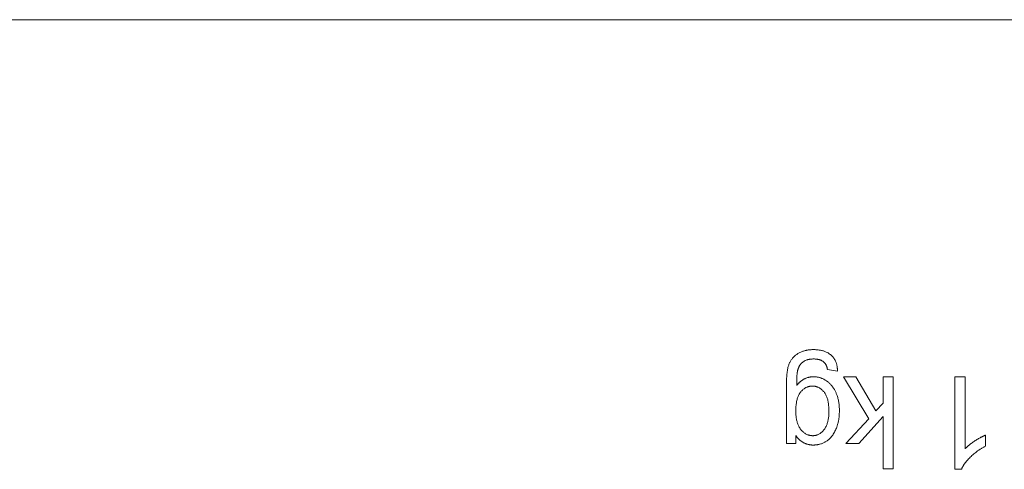
# Model space of a CAD drawing. Units: millimetres. Extents: x 100 to 2163, y 25 to 1460.
# Drawn here: x 629 to 651, y 1149 to 1159 of the extents above; entities that cross this region are included whole.
import ezdxf

# ---------------------------------------------------------------- set-up
doc = ezdxf.new("R2010")
doc.units = ezdxf.units.MM
doc.header["$LTSCALE"] = 5
doc.layers.add('実線(中線)', color=5, linetype='Continuous', lineweight=35)

msp = doc.modelspace()

# ---------------------------------------------------------------- linework, layer by layer
at = {"layer": '実線(中線)', "color": 7, "lineweight": 13}
for p, q in [((591.894, 1159.191), (669.894, 1159.191)), ((591.894, 1159.191), (669.894, 1159.191)), ((646.897, 1151.373), (646.675, 1151.409)), ((646.897, 1151.373), (646.675, 1151.409)), ((647.593, 1150.315), (647.03, 1151.249)), ((647.03, 1151.249), (647.308, 1151.249)), ((647.593, 1150.315), (647.03, 1151.249)), ((647.03, 1151.249), (647.308, 1151.249)), ((647.308, 1151.249), (647.753, 1150.49)), ((647.308, 1151.249), (647.753, 1150.49)), ((647.913, 1150.661), (647.913, 1151.249)), ((647.913, 1151.249), (648.139, 1151.249)), ((647.913, 1150.661), (647.913, 1151.249)), ((647.913, 1151.249), (648.139, 1151.249)), ((648.139, 1151.249), (648.139, 1149.199)), ((648.139, 1151.249), (648.139, 1149.199)), ((649.509, 1149.191), (649.509, 1151.249)), ((649.509, 1151.249), (649.736, 1151.249)), ((649.509, 1149.191), (649.509, 1151.249)), ((649.509, 1151.249), (649.736, 1151.249)), ((649.736, 1151.249), (649.736, 1149.646)), ((649.736, 1151.249), (649.736, 1149.646)), ((645.762, 1149.765), (645.762, 1151.048)), ((645.762, 1149.765), (645.762, 1151.048)), ((647.753, 1150.49), (647.913, 1150.661)), ((647.753, 1150.49), (647.913, 1150.661)), ((647.082, 1149.765), (647.593, 1150.315)), ((647.082, 1149.765), (647.593, 1150.315)), ((647.913, 1150.368), (647.375, 1149.765)), ((647.913, 1150.368), (647.375, 1149.765)), ((647.913, 1149.199), (647.913, 1150.368)), ((647.913, 1149.199), (647.913, 1150.368)), ((645.971, 1149.943), (645.971, 1149.765)), ((645.971, 1149.943), (645.971, 1149.765)), ((650.191, 1149.95), (650.191, 1149.706)), ((650.191, 1149.95), (650.191, 1149.706)), ((645.971, 1149.765), (645.762, 1149.765)), ((645.971, 1149.765), (645.762, 1149.765)), ((647.375, 1149.765), (647.082, 1149.765)), ((647.375, 1149.765), (647.082, 1149.765)), ((648.139, 1149.199), (647.913, 1149.199)), ((648.139, 1149.199), (647.913, 1149.199)), ((649.656, 1149.191), (649.509, 1149.191)), ((649.656, 1149.191), (649.509, 1149.191))]:
    msp.add_line(p, q, dxfattribs=at)
for points in [[(645.762, 1151.048), (645.762, 1151.39), (645.885, 1151.683), (646.165, 1151.853), (646.362, 1151.853)], [(645.762, 1151.048), (645.762, 1151.39), (645.885, 1151.683), (646.165, 1151.853), (646.362, 1151.853)], [(646.362, 1151.853), (646.621, 1151.853), (646.901, 1151.598), (646.897, 1151.373)], [(646.362, 1151.853), (646.621, 1151.853), (646.901, 1151.598), (646.897, 1151.373)], [(646.369, 1151.645), (646.221, 1151.645), (646.043, 1151.515), (646.012, 1151.386)], [(646.369, 1151.645), (646.221, 1151.645), (646.043, 1151.515), (646.012, 1151.386)], [(646.675, 1151.409), (646.659, 1151.528), (646.506, 1151.645), (646.369, 1151.645)], [(646.675, 1151.409), (646.659, 1151.528), (646.506, 1151.645), (646.369, 1151.645)], [(646.012, 1151.386), (645.991, 1151.308), (645.991, 1151.056)], [(646.012, 1151.386), (645.991, 1151.308), (645.991, 1151.056)], [(645.991, 1151.056), (646.065, 1151.151), (646.249, 1151.249), (646.362, 1151.249)], [(645.991, 1151.056), (646.065, 1151.151), (646.249, 1151.249), (646.362, 1151.249)], [(646.362, 1151.249), (646.601, 1151.249), (646.759, 1151.064)], [(646.362, 1151.249), (646.601, 1151.249), (646.759, 1151.064)], [(645.972, 1150.491), (645.972, 1150.779), (646.187, 1151.042), (646.341, 1151.042)], [(645.972, 1150.491), (645.972, 1150.779), (646.187, 1151.042), (646.341, 1151.042)], [(646.341, 1151.042), (646.496, 1151.042), (646.708, 1150.773), (646.708, 1150.48)], [(646.341, 1151.042), (646.496, 1151.042), (646.708, 1150.773), (646.708, 1150.48)], [(646.759, 1151.064), (646.941, 1150.852), (646.941, 1150.496)], [(646.759, 1151.064), (646.941, 1150.852), (646.941, 1150.496)], [(646.352, 1149.939), (646.194, 1149.939), (645.972, 1150.211), (645.972, 1150.491)], [(646.352, 1149.939), (646.194, 1149.939), (645.972, 1150.211), (645.972, 1150.491)], [(646.708, 1150.48), (646.708, 1150.211), (646.494, 1149.939), (646.352, 1149.939)], [(646.708, 1150.48), (646.708, 1150.211), (646.494, 1149.939), (646.352, 1149.939)], [(646.941, 1150.496), (646.941, 1150.257), (646.781, 1149.899), (646.521, 1149.731), (646.36, 1149.731)], [(646.941, 1150.496), (646.941, 1150.257), (646.781, 1149.899), (646.521, 1149.731), (646.36, 1149.731)], [(646.36, 1149.731), (646.241, 1149.731), (646.046, 1149.837), (645.971, 1149.943)], [(646.36, 1149.731), (646.241, 1149.731), (646.046, 1149.837), (645.971, 1149.943)], [(649.736, 1149.646), (649.816, 1149.73), (650.08, 1149.905), (650.191, 1149.95)], [(649.736, 1149.646), (649.816, 1149.73), (650.08, 1149.905), (650.191, 1149.95)], [(650.191, 1149.706), (650.002, 1149.608), (649.714, 1149.326), (649.656, 1149.191)], [(650.191, 1149.706), (650.002, 1149.608), (649.714, 1149.326), (649.656, 1149.191)]]:
    msp.add_open_spline(points, degree=2, dxfattribs=at)

doc.saveas('drawing.dxf')
